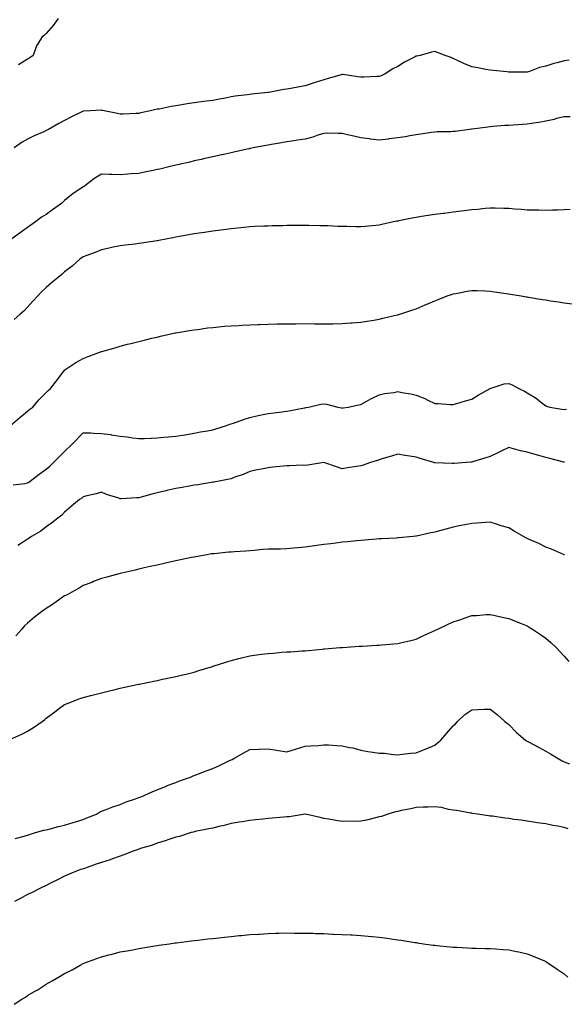
# Model space of a CAD drawing. Units: inches. Extents: x 910403 to 913043, y 7332218 to 7334858.
# Drawn here: x 911544 to 911838, y 7332759 to 7333291 of the extents above; entities that cross this region are included whole.
import ezdxf

# ---------------------------------------------------------------- set-up
doc = ezdxf.new("R2010")
doc.units = ezdxf.units.IN
doc.header["$MEASUREMENT"] = 0
doc.layers.add('Contour_91047332', color=7, linetype='Continuous', true_color=0xec03c7)

msp = doc.modelspace()

# ---------------------------------------------------------------- linework, layer by layer
at = {"layer": 'Contour_91047332'}
for points in [[(911564.53, 7333291.92, 3333), (911561.9, 7333288.07, 3333), (911558.05, 7333283.81, 3333), (911557.16, 7333282.81, 3333), (911555.98, 7333281.92, 3333), (911552.82, 7333277.15, 3333), (911552.71, 7333276.58, 3333), (911550.98, 7333271.92, 3333), (911549.31, 7333270.66, 3333), (911548.05, 7333269.96, 3333), (911543.14, 7333266.83, 3333)], [(911840.68, 7333269.29, 3332), (911838.05, 7333269.06, 3332), (911834.05, 7333267.92, 3332), (911832.45, 7333267.52, 3332), (911828.05, 7333266.12, 3332), (911824.62, 7333265.35, 3332), (911819.36, 7333263.23, 3332), (911818.05, 7333262.84, 3332), (911817.07, 7333262.9, 3332), (911808.94, 7333262.81, 3332), (911808.05, 7333262.87, 3332), (911806.97, 7333263, 3332), (911799.8, 7333263.67, 3332), (911798.05, 7333263.89, 3332), (911795.65, 7333264.32, 3332), (911791.28, 7333265.15, 3332), (911788.05, 7333265.69, 3332), (911783.74, 7333267.61, 3332), (911781.15, 7333268.82, 3332), (911778.05, 7333270.24, 3332), (911776.97, 7333270.84, 3332), (911773.62, 7333271.92, 3332), (911769.62, 7333273.49, 3332), (911768.05, 7333274.01, 3332), (911766.38, 7333273.59, 3332), (911760.17, 7333271.92, 3332), (911758.41, 7333271.56, 3332), (911758.05, 7333271.49, 3332), (911757.1, 7333270.97, 3332), (911751.8, 7333268.17, 3332), (911748.05, 7333265.99, 3332), (911745.41, 7333264.56, 3332), (911741.22, 7333261.92, 3332), (911739.06, 7333260.91, 3332), (911738.05, 7333260.54, 3332), (911736.59, 7333260.46, 3332), (911729.79, 7333260.18, 3332), (911728.05, 7333260.07, 3332), (911726.46, 7333260.33, 3332), (911718.46, 7333261.51, 3332), (911718.05, 7333261.58, 3332), (911717.58, 7333261.45, 3332), (911710.5, 7333259.47, 3332), (911708.05, 7333258.79, 3332), (911703.41, 7333257.28, 3332), (911702.86, 7333257.11, 3332), (911698.05, 7333255.48, 3332), (911694.97, 7333255, 3332), (911690.22, 7333254.09, 3332), (911688.05, 7333253.73, 3332), (911686.56, 7333253.41, 3332), (911678.47, 7333251.92, 3332), (911678.09, 7333251.88, 3332), (911678.05, 7333251.87, 3332), (911677.99, 7333251.86, 3332), (911669.08, 7333250.89, 3332), (911668.05, 7333250.8, 3332), (911666.71, 7333250.58, 3332), (911660.16, 7333249.81, 3332), (911658.05, 7333249.43, 3332), (911655, 7333248.87, 3332), (911651.7, 7333248.27, 3332), (911648.05, 7333247.59, 3332), (911643.08, 7333246.95, 3332), (911643.02, 7333246.95, 3332), (911638.05, 7333246.25, 3332), (911634.24, 7333245.73, 3332), (911631.33, 7333245.2, 3332), (911628.05, 7333244.72, 3332), (911625.63, 7333244.34, 3332), (911619.07, 7333242.94, 3332), (911618.05, 7333242.77, 3332), (911617.34, 7333242.63, 3332), (911614.52, 7333241.92, 3332), (911609.14, 7333240.83, 3332), (911608.05, 7333240.58, 3332), (911606.63, 7333240.5, 3332), (911599.75, 7333240.22, 3332), (911598.05, 7333240.12, 3332), (911596.63, 7333240.5, 3332), (911589.35, 7333241.92, 3332), (911588.32, 7333242.19, 3332), (911588.05, 7333242.25, 3332), (911587.74, 7333242.23, 3332), (911581.78, 7333241.92, 3332), (911578.2, 7333241.77, 3332), (911578.05, 7333241.74, 3332), (911577.69, 7333241.56, 3332), (911571.45, 7333238.52, 3332), (911568.05, 7333236.75, 3332), (911564.82, 7333235.15, 3332), (911559.31, 7333231.92, 3332), (911558.48, 7333231.49, 3332), (911558.05, 7333231.26, 3332), (911556.82, 7333230.69, 3332), (911551.53, 7333228.44, 3332), (911548.05, 7333226.61, 3332), (911545.02, 7333224.95, 3332), (911540.77, 7333221.92, 3332)], [(911841.26, 7333238.71, 3331), (911838.05, 7333238.79, 3331), (911833.88, 7333237.75, 3331), (911832.66, 7333237.31, 3331), (911828.05, 7333236.45, 3331), (911824.24, 7333235.73, 3331), (911821.42, 7333235.29, 3331), (911818.05, 7333234.69, 3331), (911815.48, 7333234.49, 3331), (911810.39, 7333234.26, 3331), (911808.05, 7333234.08, 3331), (911806.01, 7333233.96, 3331), (911799.54, 7333233.41, 3331), (911798.05, 7333233.32, 3331), (911796.79, 7333233.18, 3331), (911788.21, 7333232.08, 3331), (911788.05, 7333232.06, 3331), (911787.92, 7333232.05, 3331), (911786.81, 7333231.92, 3331), (911779.11, 7333230.86, 3331), (911778.05, 7333230.73, 3331), (911776.79, 7333230.66, 3331), (911769.41, 7333230.56, 3331), (911768.05, 7333230.47, 3331), (911766.37, 7333230.24, 3331), (911760.58, 7333229.39, 3331), (911758.05, 7333229.05, 3331), (911754.59, 7333228.46, 3331), (911752.01, 7333227.96, 3331), (911748.05, 7333227.32, 3331), (911743.2, 7333226.77, 3331), (911742.86, 7333226.73, 3331), (911738.05, 7333226.17, 3331), (911733.26, 7333226.71, 3331), (911732.89, 7333226.76, 3331), (911728.05, 7333227.3, 3331), (911724.42, 7333228.29, 3331), (911720.91, 7333229.06, 3331), (911718.05, 7333229.79, 3331), (911715.83, 7333229.7, 3331), (911710.13, 7333229.84, 3331), (911708.05, 7333229.76, 3331), (911704.94, 7333228.81, 3331), (911702.17, 7333227.8, 3331), (911698.05, 7333226.73, 3331), (911693.81, 7333226.16, 3331), (911691.94, 7333225.81, 3331), (911688.05, 7333225.24, 3331), (911685.29, 7333224.68, 3331), (911679.89, 7333223.76, 3331), (911678.05, 7333223.4, 3331), (911676.79, 7333223.18, 3331), (911669.97, 7333221.92, 3331), (911668.39, 7333221.58, 3331), (911668.05, 7333221.51, 3331), (911667.53, 7333221.4, 3331), (911660.19, 7333219.78, 3331), (911658.05, 7333219.33, 3331), (911654.73, 7333218.6, 3331), (911652.01, 7333217.96, 3331), (911648.05, 7333217.11, 3331), (911643.83, 7333216.14, 3331), (911641.86, 7333215.73, 3331), (911638.05, 7333214.88, 3331), (911635.68, 7333214.29, 3331), (911628.96, 7333212.83, 3331), (911628.05, 7333212.61, 3331), (911627.49, 7333212.48, 3331), (911625.1, 7333211.92, 3331), (911619.46, 7333210.51, 3331), (911618.05, 7333210.2, 3331), (911615.91, 7333209.78, 3331), (911611.22, 7333208.75, 3331), (911608.05, 7333208.16, 3331), (911603.96, 7333207.83, 3331), (911602.25, 7333207.72, 3331), (911598.05, 7333207.39, 3331), (911593.62, 7333207.49, 3331), (911592.35, 7333207.62, 3331), (911588.05, 7333207.75, 3331), (911584.44, 7333205.53, 3331), (911579.65, 7333201.92, 3331), (911578.69, 7333201.28, 3331), (911578.05, 7333200.82, 3331), (911574.6, 7333198.47, 3331), (911572.72, 7333197.25, 3331), (911568.05, 7333193.44, 3331), (911567.21, 7333192.76, 3331), (911566.38, 7333191.92, 3331), (911561.51, 7333188.46, 3331), (911558.05, 7333186.01, 3331), (911555.55, 7333184.42, 3331), (911552.29, 7333181.92, 3331), (911549.81, 7333180.16, 3331), (911548.05, 7333178.91, 3331), (911543.96, 7333176.01, 3331), (911538.22, 7333171.92, 3331)], [(911841.34, 7333188.63, 3330), (911838.05, 7333188.45, 3330), (911834.46, 7333188.33, 3330), (911831.78, 7333188.19, 3330), (911828.05, 7333188.1, 3330), (911824.32, 7333188.19, 3330), (911821.77, 7333188.2, 3330), (911818.05, 7333188.31, 3330), (911814.76, 7333188.63, 3330), (911811.1, 7333188.87, 3330), (911808.05, 7333189.16, 3330), (911805.38, 7333189.25, 3330), (911800.68, 7333189.29, 3330), (911798.05, 7333189.37, 3330), (911795.24, 7333189.11, 3330), (911791.26, 7333188.71, 3330), (911788.05, 7333188.41, 3330), (911784.03, 7333187.9, 3330), (911782.29, 7333187.68, 3330), (911778.05, 7333187.15, 3330), (911773.41, 7333186.56, 3330), (911772.58, 7333186.45, 3330), (911768.05, 7333185.88, 3330), (911764.58, 7333185.39, 3330), (911760.95, 7333184.82, 3330), (911758.05, 7333184.4, 3330), (911755.95, 7333184.02, 3330), (911748.64, 7333182.51, 3330), (911748.05, 7333182.4, 3330), (911747.65, 7333182.32, 3330), (911745.73, 7333181.92, 3330), (911739.41, 7333180.56, 3330), (911738.05, 7333180.26, 3330), (911736.19, 7333180.06, 3330), (911730.44, 7333179.53, 3330), (911728.05, 7333179.26, 3330), (911725.41, 7333179.28, 3330), (911720.57, 7333179.4, 3330), (911718.05, 7333179.41, 3330), (911715.63, 7333179.5, 3330), (911710.21, 7333179.76, 3330), (911708.05, 7333179.84, 3330), (911706.01, 7333179.88, 3330), (911699.96, 7333180.01, 3330), (911698.05, 7333180.04, 3330), (911696.16, 7333180.03, 3330), (911690.02, 7333179.95, 3330), (911688.05, 7333179.92, 3330), (911686.01, 7333179.88, 3330), (911680.21, 7333179.76, 3330), (911678.05, 7333179.71, 3330), (911675.75, 7333179.62, 3330), (911670.6, 7333179.37, 3330), (911668.05, 7333179.25, 3330), (911665.12, 7333178.99, 3330), (911661.45, 7333178.52, 3330), (911658.05, 7333178.22, 3330), (911653.85, 7333177.72, 3330), (911652.46, 7333177.51, 3330), (911648.05, 7333177.01, 3330), (911643.7, 7333176.27, 3330), (911642.21, 7333176.09, 3330), (911638.05, 7333175.44, 3330), (911635.09, 7333174.88, 3330), (911630.14, 7333174.01, 3330), (911628.05, 7333173.63, 3330), (911626.6, 7333173.37, 3330), (911618.89, 7333171.92, 3330), (911618.19, 7333171.78, 3330), (911618.05, 7333171.76, 3330), (911609.55, 7333170.42, 3330), (911608.05, 7333170.19, 3330), (911606.07, 7333169.94, 3330), (911600.67, 7333169.3, 3330), (911598.05, 7333168.98, 3330), (911594.34, 7333168.21, 3330), (911592.19, 7333167.78, 3330), (911588.05, 7333166.92, 3330), (911584.54, 7333165.43, 3330), (911579.95, 7333163.82, 3330), (911578.05, 7333163.1, 3330), (911577.37, 7333162.6, 3330), (911576.44, 7333161.92, 3330), (911572.04, 7333157.93, 3330), (911568.05, 7333154.88, 3330), (911566.44, 7333153.53, 3330), (911564.52, 7333151.92, 3330), (911561, 7333148.97, 3330), (911558.05, 7333146.5, 3330), (911555.68, 7333144.29, 3330), (911553.56, 7333141.92, 3330), (911550.92, 7333139.05, 3330), (911548.05, 7333135.9, 3330), (911546.14, 7333133.83, 3330), (911543.85, 7333131.92, 3330), (911540.82, 7333129.15, 3330)], [(911538.69, 7333071.92, 3329), (911543.8, 7333076.17, 3329), (911548.05, 7333079.62, 3329), (911549.31, 7333080.66, 3329), (911550.84, 7333081.92, 3329), (911554.17, 7333085.8, 3329), (911558.05, 7333089.73, 3329), (911559.14, 7333090.83, 3329), (911560.36, 7333091.92, 3329), (911563.74, 7333096.23, 3329), (911568.05, 7333101.78, 3329), (911568.12, 7333101.85, 3329), (911568.23, 7333101.92, 3329), (911574.05, 7333105.92, 3329), (911578.05, 7333108.11, 3329), (911580.83, 7333109.14, 3329), (911587.97, 7333111.84, 3329), (911588.05, 7333111.87, 3329), (911588.09, 7333111.88, 3329), (911588.21, 7333111.92, 3329), (911595.83, 7333114.14, 3329), (911598.05, 7333114.84, 3329), (911601.93, 7333115.8, 3329), (911603.74, 7333116.23, 3329), (911608.05, 7333117.36, 3329), (911611.75, 7333118.22, 3329), (911615.16, 7333119.03, 3329), (911618.05, 7333119.71, 3329), (911619.84, 7333120.13, 3329), (911627.83, 7333121.92, 3329), (911628.01, 7333121.96, 3329), (911628.05, 7333121.97, 3329), (911628.1, 7333121.97, 3329), (911636.54, 7333123.43, 3329), (911638.05, 7333123.63, 3329), (911640, 7333123.87, 3329), (911645.33, 7333124.64, 3329), (911648.05, 7333124.95, 3329), (911651.35, 7333125.22, 3329), (911654.43, 7333125.54, 3329), (911658.05, 7333125.82, 3329), (911662.16, 7333126.03, 3329), (911663.83, 7333126.14, 3329), (911668.05, 7333126.35, 3329), (911672.63, 7333126.5, 3329), (911673.44, 7333126.53, 3329), (911678.05, 7333126.68, 3329), (911682.9, 7333126.77, 3329), (911683.19, 7333126.78, 3329), (911688.05, 7333126.89, 3329), (911693.03, 7333126.94, 3329), (911693.07, 7333126.94, 3329), (911698.05, 7333127, 3329), (911703.03, 7333126.94, 3329), (911703.07, 7333126.94, 3329), (911708.05, 7333126.91, 3329), (911713.04, 7333126.93, 3329), (911713.06, 7333126.93, 3329), (911718.05, 7333126.97, 3329), (911722.64, 7333127.33, 3329), (911723.51, 7333127.38, 3329), (911728.05, 7333127.75, 3329), (911731.59, 7333128.38, 3329), (911735.06, 7333128.93, 3329), (911738.05, 7333129.44, 3329), (911740.08, 7333129.89, 3329), (911747.83, 7333131.7, 3329), (911748.05, 7333131.75, 3329), (911748.18, 7333131.79, 3329), (911748.59, 7333131.92, 3329), (911755.72, 7333134.25, 3329), (911758.05, 7333135.04, 3329), (911762.91, 7333137.06, 3329), (911763.4, 7333137.27, 3329), (911768.05, 7333139.23, 3329), (911769.96, 7333140.01, 3329), (911774.81, 7333141.92, 3329), (911777.19, 7333142.78, 3329), (911778.05, 7333143.07, 3329), (911779.45, 7333143.32, 3329), (911785.51, 7333144.46, 3329), (911788.05, 7333144.9, 3329), (911790.94, 7333144.81, 3329), (911795.31, 7333144.66, 3329), (911798.05, 7333144.57, 3329), (911800.36, 7333144.23, 3329), (911806.73, 7333143.24, 3329), (911808.05, 7333143.04, 3329), (911809.01, 7333142.88, 3329), (911814.78, 7333141.92, 3329), (911817.57, 7333141.44, 3329), (911818.05, 7333141.36, 3329), (911818.71, 7333141.26, 3329), (911826.17, 7333140.04, 3329), (911828.05, 7333139.75, 3329), (911830.62, 7333139.35, 3329), (911834.88, 7333138.75, 3329), (911838.05, 7333138.25, 3329), (911842.29, 7333137.68, 3329)], [(911540.18, 7333039.79, 3328), (911546.76, 7333040.63, 3328), (911548.05, 7333040.9, 3328), (911548.63, 7333041.34, 3328), (911549.45, 7333041.92, 3328), (911554.33, 7333045.64, 3328), (911558.05, 7333048.4, 3328), (911559.95, 7333050.02, 3328), (911562.09, 7333051.92, 3328), (911565.05, 7333054.92, 3328), (911568.05, 7333057.89, 3328), (911572.07, 7333061.92, 3328), (911578.05, 7333067.91, 3328), (911582.09, 7333067.88, 3328), (911583.86, 7333067.73, 3328), (911588.05, 7333067.69, 3328), (911592.99, 7333066.98, 3328), (911593.1, 7333066.97, 3328), (911598.05, 7333066.19, 3328), (911601.88, 7333065.75, 3328), (911604.66, 7333065.31, 3328), (911608.05, 7333064.9, 3328), (911611.1, 7333064.97, 3328), (911614.85, 7333065.12, 3328), (911618.05, 7333065.19, 3328), (911621.66, 7333065.53, 3328), (911624.18, 7333065.79, 3328), (911628.05, 7333066.14, 3328), (911633.04, 7333066.93, 3328), (911633.07, 7333066.94, 3328), (911638.05, 7333067.7, 3328), (911641.55, 7333068.42, 3328), (911645.21, 7333069.08, 3328), (911648.05, 7333069.64, 3328), (911649.77, 7333070.2, 3328), (911655.53, 7333071.92, 3328), (911657.37, 7333072.6, 3328), (911658.05, 7333072.77, 3328), (911659.33, 7333073.2, 3328), (911664.73, 7333075.24, 3328), (911668.05, 7333076.24, 3328), (911672.68, 7333077.29, 3328), (911673.6, 7333077.47, 3328), (911678.05, 7333078.43, 3328), (911681.19, 7333078.78, 3328), (911685.49, 7333079.36, 3328), (911688.05, 7333079.66, 3328), (911690.02, 7333079.95, 3328), (911697.62, 7333081.49, 3328), (911698.05, 7333081.56, 3328), (911698.33, 7333081.64, 3328), (911699.75, 7333081.92, 3328), (911706.59, 7333083.38, 3328), (911708.05, 7333083.72, 3328), (911709.55, 7333083.42, 3328), (911715.75, 7333081.92, 3328), (911717.63, 7333081.51, 3328), (911718.05, 7333081.34, 3328), (911718.57, 7333081.4, 3328), (911721.26, 7333081.92, 3328), (911726.96, 7333083.01, 3328), (911728.05, 7333083.31, 3328), (911731.06, 7333084.93, 3328), (911733.6, 7333086.37, 3328), (911738.05, 7333088.49, 3328), (911740.84, 7333089.13, 3328), (911745.97, 7333089.84, 3328), (911748.05, 7333090.25, 3328), (911750.21, 7333089.76, 3328), (911755.19, 7333089.06, 3328), (911758.05, 7333088.26, 3328), (911762.66, 7333086.53, 3328), (911764.39, 7333085.58, 3328), (911768.05, 7333083.8, 3328), (911769.87, 7333083.74, 3328), (911776.66, 7333083.31, 3328), (911778.05, 7333083.26, 3328), (911779.94, 7333083.81, 3328), (911784.66, 7333085.31, 3328), (911788.05, 7333086.22, 3328), (911791.6, 7333088.37, 3328), (911798.01, 7333091.92, 3328), (911798.03, 7333091.94, 3328), (911798.08, 7333091.95, 3328), (911805.61, 7333094.36, 3328), (911808.05, 7333094.64, 3328), (911809.94, 7333093.81, 3328), (911813.5, 7333091.92, 3328), (911816.57, 7333090.44, 3328), (911818.05, 7333089.64, 3328), (911822.83, 7333086.7, 3328), (911825.21, 7333084.76, 3328), (911828.05, 7333082.52, 3328), (911828.5, 7333082.37, 3328), (911830.29, 7333081.92, 3328), (911836.84, 7333080.71, 3328), (911838.05, 7333080.48, 3328), (911839.26, 7333080.71, 3328)], [(911838.23, 7333052.1, 3327), (911838.05, 7333052.1, 3327), (911837.81, 7333052.16, 3327), (911830.21, 7333054.08, 3327), (911828.05, 7333054.55, 3327), (911824.31, 7333055.66, 3327), (911822.3, 7333056.17, 3327), (911818.05, 7333057.59, 3327), (911814.44, 7333058.31, 3327), (911810.58, 7333059.39, 3327), (911808.05, 7333059.96, 3327), (911804.29, 7333058.16, 3327), (911802.61, 7333057.36, 3327), (911798.05, 7333055.19, 3327), (911795.6, 7333054.37, 3327), (911788.39, 7333052.26, 3327), (911788.05, 7333052.15, 3327), (911787.84, 7333052.13, 3327), (911785.06, 7333051.92, 3327), (911778.53, 7333051.44, 3327), (911778.05, 7333051.41, 3327), (911777.55, 7333051.42, 3327), (911768.2, 7333051.77, 3327), (911768.05, 7333051.77, 3327), (911767.92, 7333051.79, 3327), (911767.53, 7333051.92, 3327), (911760.22, 7333054.09, 3327), (911758.05, 7333054.85, 3327), (911754.53, 7333055.44, 3327), (911751.88, 7333055.75, 3327), (911748.05, 7333056.46, 3327), (911744.61, 7333055.36, 3327), (911740.18, 7333054.05, 3327), (911738.05, 7333053.4, 3327), (911736.99, 7333052.98, 3327), (911733.26, 7333051.92, 3327), (911729.46, 7333050.51, 3327), (911728.05, 7333050.08, 3327), (911725.84, 7333049.71, 3327), (911720.86, 7333049.11, 3327), (911718.05, 7333048.59, 3327), (911715.46, 7333049.33, 3327), (911708.05, 7333051.92, 3327), (911699.48, 7333050.49, 3327), (911698.05, 7333050.38, 3327), (911696.55, 7333050.42, 3327), (911689.79, 7333050.18, 3327), (911688.05, 7333050.21, 3327), (911686.14, 7333050.01, 3327), (911680.64, 7333049.33, 3327), (911678.05, 7333049.07, 3327), (911674.45, 7333048.32, 3327), (911672.08, 7333047.89, 3327), (911668.05, 7333046.98, 3327), (911664.57, 7333045.4, 3327), (911660.09, 7333043.96, 3327), (911658.05, 7333043.19, 3327), (911657.05, 7333042.92, 3327), (911651.49, 7333041.92, 3327), (911648.6, 7333041.37, 3327), (911648.05, 7333041.3, 3327), (911647.31, 7333041.18, 3327), (911640.02, 7333039.95, 3327), (911638.05, 7333039.65, 3327), (911635.28, 7333039.15, 3327), (911631.51, 7333038.46, 3327), (911628.05, 7333037.83, 3327), (911623.23, 7333036.74, 3327), (911622.75, 7333036.62, 3327), (911618.05, 7333035.52, 3327), (911615.19, 7333034.78, 3327), (911609.32, 7333033.19, 3327), (911608.05, 7333032.86, 3327), (911607.1, 7333032.87, 3327), (911598.47, 7333032.34, 3327), (911598.05, 7333032.35, 3327), (911597.36, 7333032.61, 3327), (911590.72, 7333034.59, 3327), (911588.05, 7333035.89, 3327), (911585, 7333034.97, 3327), (911579.99, 7333033.86, 3327), (911578.05, 7333033.34, 3327), (911577.3, 7333032.67, 3327), (911575.99, 7333031.92, 3327), (911571.72, 7333028.25, 3327), (911568.05, 7333025.1, 3327), (911566.52, 7333023.45, 3327), (911564.35, 7333021.92, 3327), (911560.87, 7333019.1, 3327), (911558.05, 7333017.09, 3327), (911555.12, 7333014.85, 3327), (911550.13, 7333011.92, 3327), (911548.86, 7333011.11, 3327), (911548.05, 7333010.59, 3327), (911544.16, 7333008.03, 3327), (911542.82, 7333007.15, 3327)], [(911838.21, 7333002.08, 3326), (911838.05, 7333002.12, 3326), (911837.72, 7333002.25, 3326), (911831.18, 7333005.05, 3326), (911828.05, 7333006.21, 3326), (911824.27, 7333008.14, 3326), (911820.03, 7333009.94, 3326), (911818.05, 7333010.84, 3326), (911817.31, 7333011.18, 3326), (911815.98, 7333011.92, 3326), (911811.02, 7333014.89, 3326), (911808.05, 7333016.61, 3326), (911803.88, 7333017.75, 3326), (911801.36, 7333018.61, 3326), (911798.05, 7333019.62, 3326), (911795.57, 7333019.44, 3326), (911790.78, 7333019.19, 3326), (911788.05, 7333018.99, 3326), (911784.41, 7333018.28, 3326), (911782.11, 7333017.86, 3326), (911778.05, 7333017.02, 3326), (911773.98, 7333015.99, 3326), (911771.36, 7333015.23, 3326), (911768.05, 7333014.35, 3326), (911766.04, 7333013.93, 3326), (911758.22, 7333012.09, 3326), (911758.05, 7333012.06, 3326), (911757.93, 7333012.04, 3326), (911756.49, 7333011.92, 3326), (911748.74, 7333011.23, 3326), (911748.05, 7333011.16, 3326), (911747.25, 7333011.12, 3326), (911739.29, 7333010.68, 3326), (911738.05, 7333010.62, 3326), (911736.66, 7333010.53, 3326), (911730.03, 7333009.94, 3326), (911728.05, 7333009.82, 3326), (911725.76, 7333009.63, 3326), (911720.93, 7333009.04, 3326), (911718.05, 7333008.82, 3326), (911714.55, 7333008.42, 3326), (911711.94, 7333008.03, 3326), (911708.05, 7333007.61, 3326), (911703.06, 7333006.91, 3326), (911703.04, 7333006.91, 3326), (911698.05, 7333006.26, 3326), (911694.07, 7333005.9, 3326), (911691.71, 7333005.58, 3326), (911688.05, 7333005.23, 3326), (911684.79, 7333005.18, 3326), (911681.28, 7333005.15, 3326), (911678.05, 7333005.09, 3326), (911675.1, 7333004.87, 3326), (911670.45, 7333004.32, 3326), (911668.05, 7333004.12, 3326), (911666, 7333003.97, 3326), (911659.77, 7333003.64, 3326), (911658.05, 7333003.52, 3326), (911656.56, 7333003.41, 3326), (911648.78, 7333002.65, 3326), (911648.05, 7333002.6, 3326), (911647.46, 7333002.51, 3326), (911643.99, 7333001.92, 3326), (911638.97, 7333001, 3326), (911638.05, 7333000.84, 3326), (911636.68, 7333000.55, 3326), (911630.69, 7332999.28, 3326), (911628.05, 7332998.71, 3326), (911623.94, 7332997.81, 3326), (911622.47, 7332997.5, 3326), (911618.05, 7332996.53, 3326), (911614.29, 7332995.68, 3326), (911611.06, 7332994.93, 3326), (911608.05, 7332994.25, 3326), (911606.17, 7332993.8, 3326), (911598.05, 7332991.92, 3326), (911590.12, 7332989.85, 3326), (911588.05, 7332989.34, 3326), (911583.68, 7332987.55, 3326), (911582.8, 7332987.17, 3326), (911578.05, 7332985.41, 3326), (911575.9, 7332984.07, 3326), (911571.98, 7332981.92, 3326), (911569.47, 7332980.5, 3326), (911568.05, 7332979.81, 3326), (911563.4, 7332976.57, 3326), (911561.41, 7332975.28, 3326), (911558.05, 7332973.07, 3326), (911557.38, 7332972.59, 3326), (911556.43, 7332971.92, 3326), (911551.67, 7332968.3, 3326), (911548.05, 7332965.17, 3326), (911546.38, 7332963.59, 3326), (911544.95, 7332961.92, 3326), (911541.7, 7332958.27, 3326)], [(911538.35, 7332902.22, 3325), (911544.85, 7332905.12, 3325), (911548.05, 7332906.77, 3325), (911551.24, 7332908.73, 3325), (911555.83, 7332911.92, 3325), (911557.07, 7332912.9, 3325), (911558.05, 7332913.8, 3325), (911562.73, 7332917.24, 3325), (911565.29, 7332919.16, 3325), (911568.05, 7332921.22, 3325), (911568.55, 7332921.42, 3325), (911569.88, 7332921.92, 3325), (911575.83, 7332924.14, 3325), (911578.05, 7332924.93, 3325), (911582.13, 7332926, 3325), (911583.57, 7332926.4, 3325), (911588.05, 7332927.55, 3325), (911591.57, 7332928.4, 3325), (911595.41, 7332929.28, 3325), (911598.05, 7332929.91, 3325), (911599.68, 7332930.29, 3325), (911607.19, 7332931.92, 3325), (911607.9, 7332932.07, 3325), (911608.05, 7332932.11, 3325), (911608.28, 7332932.15, 3325), (911616.17, 7332933.8, 3325), (911618.05, 7332934.21, 3325), (911620.93, 7332934.8, 3325), (911624.45, 7332935.52, 3325), (911628.05, 7332936.25, 3325), (911632.61, 7332937.36, 3325), (911633.76, 7332937.63, 3325), (911638.05, 7332938.67, 3325), (911640.48, 7332939.49, 3325), (911647.89, 7332941.76, 3325), (911648.05, 7332941.81, 3325), (911648.13, 7332941.84, 3325), (911648.38, 7332941.92, 3325), (911655.68, 7332944.29, 3325), (911658.05, 7332944.98, 3325), (911662.15, 7332946.02, 3325), (911663.57, 7332946.4, 3325), (911668.05, 7332947.51, 3325), (911671.98, 7332947.99, 3325), (911674.44, 7332948.31, 3325), (911678.05, 7332948.77, 3325), (911680.99, 7332948.98, 3325), (911685.51, 7332949.38, 3325), (911688.05, 7332949.57, 3325), (911690.27, 7332949.7, 3325), (911696.24, 7332950.11, 3325), (911698.05, 7332950.22, 3325), (911699.6, 7332950.37, 3325), (911707.22, 7332951.09, 3325), (911708.05, 7332951.18, 3325), (911708.73, 7332951.24, 3325), (911716.8, 7332951.92, 3325), (911717.96, 7332952.01, 3325), (911718.05, 7332952.02, 3325), (911718.16, 7332952.03, 3325), (911727.3, 7332952.67, 3325), (911728.05, 7332952.72, 3325), (911728.89, 7332952.76, 3325), (911736.76, 7332953.21, 3325), (911738.05, 7332953.28, 3325), (911739.53, 7332953.4, 3325), (911746.04, 7332953.93, 3325), (911748.05, 7332954.1, 3325), (911750.92, 7332954.79, 3325), (911754.36, 7332955.61, 3325), (911758.05, 7332956.51, 3325), (911761.69, 7332958.28, 3325), (911766.56, 7332960.43, 3325), (911768.05, 7332961.11, 3325), (911768.56, 7332961.41, 3325), (911769.65, 7332961.92, 3325), (911775.36, 7332964.61, 3325), (911778.05, 7332965.8, 3325), (911782.63, 7332967.34, 3325), (911783.93, 7332967.8, 3325), (911788.05, 7332969.22, 3325), (911790.65, 7332969.32, 3325), (911795.88, 7332969.75, 3325), (911798.05, 7332969.84, 3325), (911800.73, 7332969.24, 3325), (911804.56, 7332968.43, 3325), (911808.05, 7332967.66, 3325), (911812.1, 7332965.97, 3325), (911815.24, 7332964.73, 3325), (911818.05, 7332963.59, 3325), (911819.11, 7332962.98, 3325), (911820.84, 7332961.92, 3325), (911825.14, 7332959.01, 3325), (911828.05, 7332956.94, 3325), (911830.76, 7332954.63, 3325), (911833.64, 7332951.92, 3325), (911835.77, 7332949.64, 3325), (911838.05, 7332947.21, 3325), (911840.55, 7332944.42, 3325)], [(911541.22, 7332848.75, 3324), (911546.16, 7332850.03, 3324), (911548.05, 7332850.5, 3324), (911549.02, 7332850.95, 3324), (911552.23, 7332851.92, 3324), (911556.72, 7332853.25, 3324), (911558.05, 7332853.5, 3324), (911560.14, 7332854.01, 3324), (911564.8, 7332855.17, 3324), (911568.05, 7332855.95, 3324), (911572.58, 7332857.39, 3324), (911573.95, 7332857.82, 3324), (911578.05, 7332859.1, 3324), (911580.12, 7332859.85, 3324), (911585.24, 7332861.92, 3324), (911586.93, 7332863.04, 3324), (911588.05, 7332863.49, 3324), (911590.57, 7332864.44, 3324), (911594.08, 7332865.89, 3324), (911598.05, 7332867.21, 3324), (911601.38, 7332868.59, 3324), (911606.34, 7332870.21, 3324), (911608.05, 7332870.84, 3324), (911608.82, 7332871.15, 3324), (911610.95, 7332871.92, 3324), (911615.78, 7332874.19, 3324), (911618.05, 7332875, 3324), (911622.85, 7332877.12, 3324), (911623.45, 7332877.32, 3324), (911628.05, 7332879.07, 3324), (911630.13, 7332879.84, 3324), (911636.04, 7332881.92, 3324), (911637.43, 7332882.54, 3324), (911638.05, 7332882.76, 3324), (911639.4, 7332883.27, 3324), (911644.59, 7332885.38, 3324), (911648.05, 7332886.55, 3324), (911651.74, 7332888.23, 3324), (911656.82, 7332890.69, 3324), (911658.05, 7332891.28, 3324), (911658.5, 7332891.47, 3324), (911659.4, 7332891.92, 3324), (911664.85, 7332895.12, 3324), (911668.05, 7332896.81, 3324), (911673.01, 7332896.96, 3324), (911673.1, 7332896.97, 3324), (911678.05, 7332897.15, 3324), (911682.56, 7332896.43, 3324), (911683.66, 7332896.31, 3324), (911688.05, 7332895.68, 3324), (911692.87, 7332897.1, 3324), (911693.36, 7332897.23, 3324), (911698.05, 7332898.57, 3324), (911701.05, 7332898.92, 3324), (911705.23, 7332899.1, 3324), (911708.05, 7332899.39, 3324), (911710.68, 7332899.29, 3324), (911715.09, 7332898.96, 3324), (911718.05, 7332898.86, 3324), (911722.02, 7332897.95, 3324), (911723.84, 7332897.71, 3324), (911728.05, 7332896.47, 3324), (911731.89, 7332895.76, 3324), (911734.52, 7332895.45, 3324), (911738.05, 7332894.86, 3324), (911740.91, 7332894.78, 3324), (911745.86, 7332894.11, 3324), (911748.05, 7332894.02, 3324), (911750.41, 7332894.28, 3324), (911755.16, 7332894.81, 3324), (911758.05, 7332895.11, 3324), (911762.91, 7332897.06, 3324), (911763.4, 7332897.27, 3324), (911768.05, 7332899.24, 3324), (911769.54, 7332900.43, 3324), (911771.36, 7332901.92, 3324), (911774.39, 7332905.58, 3324), (911778.05, 7332909.56, 3324), (911779.21, 7332910.76, 3324), (911780.33, 7332911.92, 3324), (911784.29, 7332915.68, 3324), (911788.05, 7332918.31, 3324), (911791.59, 7332918.38, 3324), (911794.74, 7332918.61, 3324), (911798.05, 7332918.68, 3324), (911801.85, 7332915.72, 3324), (911806.02, 7332911.92, 3324), (911807.15, 7332911.02, 3324), (911808.05, 7332910.3, 3324), (911812.19, 7332906.06, 3324), (911817.17, 7332901.92, 3324), (911817.71, 7332901.58, 3324), (911818.05, 7332901.41, 3324), (911819.15, 7332900.82, 3324), (911824.22, 7332898.09, 3324), (911828.05, 7332896.04, 3324), (911830.64, 7332894.51, 3324), (911834.84, 7332891.92, 3324), (911836.91, 7332890.78, 3324), (911838.05, 7332890.26, 3324), (911840.86, 7332889.11, 3324)], [(911840.13, 7332854, 3323), (911838.05, 7332854.67, 3323), (911834.61, 7332855.36, 3323), (911831.85, 7332855.72, 3323), (911828.05, 7332856.61, 3323), (911823.43, 7332857.3, 3323), (911822.52, 7332857.45, 3323), (911818.05, 7332858.14, 3323), (911814.71, 7332858.58, 3323), (911810.86, 7332859.11, 3323), (911808.05, 7332859.49, 3323), (911805.92, 7332859.79, 3323), (911799.23, 7332860.74, 3323), (911798.05, 7332860.9, 3323), (911797.16, 7332861.03, 3323), (911791.24, 7332861.92, 3323), (911788.47, 7332862.34, 3323), (911788.05, 7332862.41, 3323), (911787.48, 7332862.49, 3323), (911780, 7332863.87, 3323), (911778.05, 7332864.13, 3323), (911775.53, 7332864.44, 3323), (911771.71, 7332865.58, 3323), (911768.05, 7332865.88, 3323), (911764.31, 7332865.66, 3323), (911761.77, 7332865.64, 3323), (911758.05, 7332865.44, 3323), (911755.17, 7332864.8, 3323), (911749.95, 7332863.82, 3323), (911748.05, 7332863.42, 3323), (911746.89, 7332863.08, 3323), (911742.79, 7332861.92, 3323), (911739.24, 7332860.73, 3323), (911738.05, 7332860.43, 3323), (911736.12, 7332859.99, 3323), (911731.23, 7332858.74, 3323), (911728.05, 7332858.08, 3323), (911724.1, 7332857.97, 3323), (911721.83, 7332858.14, 3323), (911718.05, 7332858, 3323), (911714.59, 7332858.46, 3323), (911710.74, 7332859.23, 3323), (911708.05, 7332859.63, 3323), (911706.15, 7332860.02, 3323), (911698.15, 7332861.82, 3323), (911698.05, 7332861.84, 3323), (911697.97, 7332861.84, 3323), (911689.42, 7332860.55, 3323), (911688.05, 7332860.52, 3323), (911686.5, 7332860.37, 3323), (911680.2, 7332859.77, 3323), (911678.05, 7332859.55, 3323), (911675.42, 7332859.29, 3323), (911671.16, 7332858.81, 3323), (911668.05, 7332858.52, 3323), (911663.94, 7332857.81, 3323), (911662.42, 7332857.55, 3323), (911658.05, 7332856.79, 3323), (911654.2, 7332855.77, 3323), (911651.32, 7332855.19, 3323), (911648.05, 7332854.4, 3323), (911646.06, 7332853.91, 3323), (911638.63, 7332852.5, 3323), (911638.05, 7332852.36, 3323), (911637.71, 7332852.26, 3323), (911636.47, 7332851.92, 3323), (911630.1, 7332849.87, 3323), (911628.05, 7332849.42, 3323), (911624.35, 7332848.22, 3323), (911622.43, 7332847.54, 3323), (911618.05, 7332846.26, 3323), (911614.91, 7332845.06, 3323), (911609.64, 7332843.51, 3323), (911608.05, 7332842.97, 3323), (911607.28, 7332842.69, 3323), (911605.08, 7332841.92, 3323), (911600.1, 7332839.87, 3323), (911598.05, 7332839.22, 3323), (911593.91, 7332837.78, 3323), (911592.66, 7332837.31, 3323), (911588.05, 7332835.87, 3323), (911585.11, 7332834.86, 3323), (911578.75, 7332832.62, 3323), (911578.05, 7332832.38, 3323), (911577.7, 7332832.27, 3323), (911576.68, 7332831.92, 3323), (911570.5, 7332829.47, 3323), (911568.05, 7332828.39, 3323), (911563.75, 7332826.22, 3323), (911561.05, 7332824.92, 3323), (911558.05, 7332823.45, 3323), (911555, 7332821.92, 3323), (911550.47, 7332819.5, 3323), (911548.05, 7332818.42, 3323), (911543.77, 7332816.2, 3323), (911540.92, 7332814.79, 3323)], [(911540.8, 7332759.17, 3322), (911544.86, 7332761.92, 3322), (911546.87, 7332763.1, 3322), (911548.05, 7332763.93, 3322), (911552.72, 7332766.59, 3322), (911553.15, 7332766.82, 3322), (911558.05, 7332770.04, 3322), (911559.29, 7332770.68, 3322), (911561.21, 7332771.92, 3322), (911565.65, 7332774.32, 3322), (911568.05, 7332775.85, 3322), (911572.14, 7332777.83, 3322), (911576.48, 7332780.35, 3322), (911578.05, 7332781.21, 3322), (911578.56, 7332781.41, 3322), (911579.78, 7332781.92, 3322), (911585.96, 7332784.01, 3322), (911588.05, 7332784.85, 3322), (911591.99, 7332785.86, 3322), (911593.69, 7332786.28, 3322), (911598.05, 7332787.44, 3322), (911601.85, 7332788.12, 3322), (911604.81, 7332788.68, 3322), (911608.05, 7332789.28, 3322), (911610.34, 7332789.63, 3322), (911616.86, 7332790.73, 3322), (911618.05, 7332790.93, 3322), (911618.92, 7332791.05, 3322), (911624.67, 7332791.92, 3322), (911627.66, 7332792.31, 3322), (911628.05, 7332792.37, 3322), (911628.57, 7332792.44, 3322), (911636.57, 7332793.4, 3322), (911638.05, 7332793.61, 3322), (911639.98, 7332793.85, 3322), (911645.5, 7332794.47, 3322), (911648.05, 7332794.8, 3322), (911651.29, 7332795.16, 3322), (911654.49, 7332795.48, 3322), (911658.05, 7332795.89, 3322), (911662.41, 7332796.28, 3322), (911663.59, 7332796.38, 3322), (911668.05, 7332796.82, 3322), (911672.86, 7332797.11, 3322), (911673.27, 7332797.14, 3322), (911678.05, 7332797.45, 3322), (911682.39, 7332797.58, 3322), (911683.74, 7332797.61, 3322), (911688.05, 7332797.71, 3322), (911692.28, 7332797.69, 3322), (911693.81, 7332797.68, 3322), (911698.05, 7332797.66, 3322), (911702.45, 7332797.52, 3322), (911703.61, 7332797.48, 3322), (911708.05, 7332797.36, 3322), (911712.82, 7332797.15, 3322), (911713.26, 7332797.13, 3322), (911718.05, 7332796.92, 3322), (911722.78, 7332796.65, 3322), (911723.35, 7332796.62, 3322), (911728.05, 7332796.36, 3322), (911732.1, 7332795.97, 3322), (911734.19, 7332795.78, 3322), (911738.05, 7332795.42, 3322), (911741.13, 7332795, 3322), (911745.56, 7332794.41, 3322), (911748.05, 7332794.06, 3322), (911749.88, 7332793.75, 3322), (911757.35, 7332792.62, 3322), (911758.05, 7332792.51, 3322), (911758.55, 7332792.42, 3322), (911762.05, 7332791.92, 3322), (911767.29, 7332791.16, 3322), (911768.05, 7332791.07, 3322), (911769, 7332790.97, 3322), (911776.36, 7332790.23, 3322), (911778.05, 7332790.07, 3322), (911780, 7332789.97, 3322), (911785.83, 7332789.7, 3322), (911788.05, 7332789.59, 3322), (911790.45, 7332789.52, 3322), (911795.54, 7332789.41, 3322), (911798.05, 7332789.33, 3322), (911800.84, 7332789.13, 3322), (911804.97, 7332788.84, 3322), (911808.05, 7332788.61, 3322), (911812.24, 7332787.73, 3322), (911813.58, 7332787.45, 3322), (911818.05, 7332786.5, 3322), (911821.32, 7332785.19, 3322), (911827.31, 7332782.66, 3322), (911828.05, 7332782.35, 3322), (911828.31, 7332782.18, 3322), (911828.72, 7332781.92, 3322), (911834.3, 7332778.17, 3322), (911838.05, 7332775.57, 3322), (911840.05, 7332773.92, 3322)]]:
    msp.add_polyline3d(points, dxfattribs=at)

doc.saveas('drawing.dxf')
